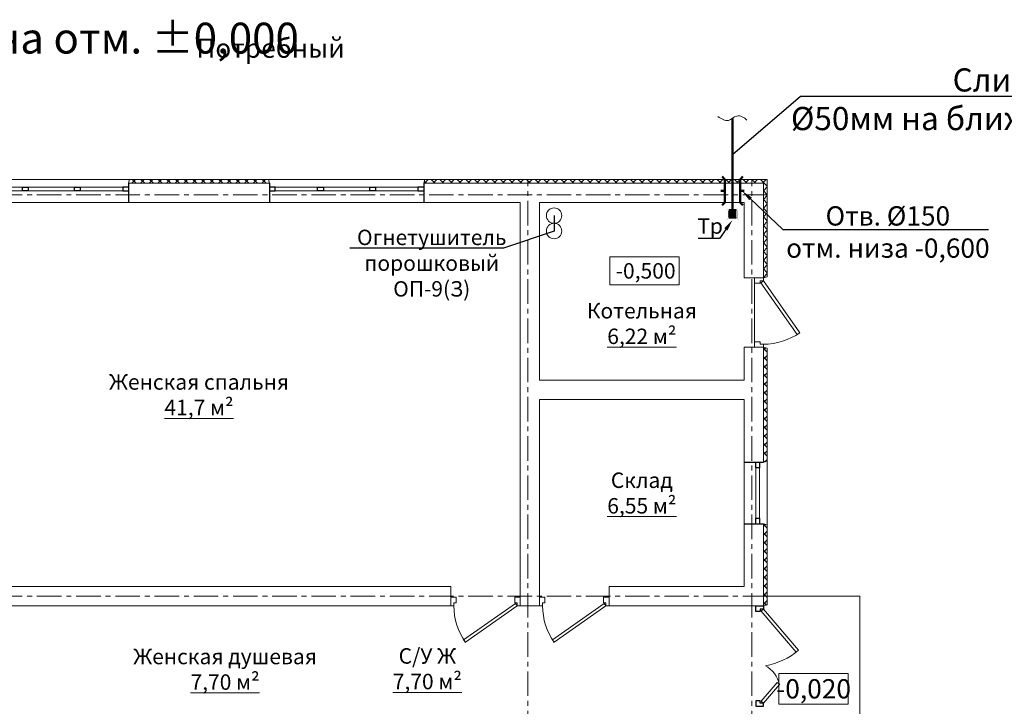
# Model space of a CAD drawing. Units: millimetres. Extents: x 218223 to 784307, y 71170 to 113093.
# Drawn here: x 416171 to 428928, y 93950 to 102843 of the extents above; entities that cross this region are included whole.
import ezdxf
from ezdxf import colors
from ezdxf.entities.mleader import LeaderData, LeaderLine
from ezdxf.math import Vec2, Vec3

# ---------------------------------------------------------------- set-up
doc = ezdxf.new("R2010")
doc.units = ezdxf.units.MM
doc.linetypes.add('CENTER', pattern=[50.8, 31.75, -6.35, 6.35, -6.35])
for name, color, linetype, lineweight, true_color in [('0_К1', 7, 'Continuous', 50, 0x6e1718), ('Двери ArchiCAD_Ном._пера__23', 7, 'Continuous', 30, 0xff6600), ('Двери ArchiCAD_Ном._пера__3', 7, 'Continuous', 15, 0xff6600), ('Окна ArchiCAD_Ном._пера__23', 7, 'Continuous', 30, 0xff6600), ('Окна ArchiCAD_Ном._пера__3', 7, 'Continuous', 15, 0xff6600)]:
    doc.layers.add(name, color=color, linetype=linetype, lineweight=lineweight, true_color=true_color)
for name, color, linetype, lineweight in [('0_толстая', 7, 'Continuous', 50), ('0_тонкая', 7, 'Continuous', 15), ('Аннотация - Текст_Ном._пера__106_Ном._пера__1', 7, 'Continuous', 15), ('ТЕКСТ', 7, 'Continuous', 25)]:
    doc.layers.add(name, color=color, linetype=linetype, lineweight=lineweight)
for name, color, linetype in [('Annotation - Text', 7, 'Continuous'), ('Furniture___Equipment', 7, 'Continuous'), ('Двери ArchiCAD', 7, 'Continuous')]:
    doc.layers.add(name, color=color, linetype=linetype)
doc.styles.add('3', font='isocpeui.ttf', dxfattribs={"width": 0.7, "height": 3})
doc.styles.add('5', font='isocpeur.ttf', dxfattribs={"width": 0.8, "oblique": 15, "height": 5})
doc.styles.get("Standard").update_dxf_attribs({"font": 'arial.ttf'})
doc.styles.add('Рамазон2018', font='isocpeui.ttf', dxfattribs={"height": 250})
doc.styles.add('СГЕНЕРИР_СТИЛЬ_1', font='isocpeui.ttf')

# ---------------------------------------------------------------- blocks, each defined once
blk = doc.blocks.new('ОК-800')
at = {"layer": 'Окна ArchiCAD_Ном._пера__23', "linetype": 'Continuous'}
for p, q in [((2455.34, 2234.3), (2455.34, 2231.8)), ((2463.34, 2234.3), (2463.34, 2231.8)), ((2456.09, 2232.8), (2455.34, 2232.8)), ((2456.09, 2232.3), (2456.09, 2232.8)), ((2463.34, 2232.8), (2462.59, 2232.8)), ((2462.59, 2232.8), (2462.59, 2232.3)), ((2455.34, 2232.3), (2456.09, 2232.3)), ((2462.59, 2232.3), (2463.34, 2232.3))]:
    blk.add_line(p, q, dxfattribs=at)
at = {"layer": 'Окна ArchiCAD_Ном._пера__3', "linetype": 'Continuous'}
for p, q in [((2455.34, 2234.3), (2463.34, 2234.3)), ((2462.59, 2232.8), (2456.09, 2232.8)), ((2455.22, 2231.3), (2463.47, 2231.3)), ((2456.09, 2232.3), (2462.59, 2232.3))]:
    blk.add_line(p, q, dxfattribs=at)
for points in [[(2455.34, 2231.8), (2455.22, 2231.3)], [(2463.34, 2231.8), (2463.47, 2231.3)]]:
    blk.add_lwpolyline(points, dxfattribs=at)
blk = doc.blocks.new('ОК-1800')
at = {"layer": 'Окна ArchiCAD_Ном._пера__23', "linetype": 'Continuous'}
for p, q in [((3947.42, 1347.69), (3947.42, 1345.19)), ((3947.42, 1347.19), (3948.17, 1347.19)), ((3948.17, 1347.19), (3948.17, 1346.69)), ((3966.67, 1346.69), (3966.67, 1347.19)), ((3966.67, 1347.19), (3967.42, 1347.19)), ((3967.42, 1347.69), (3967.42, 1345.19)), ((3948.17, 1346.69), (3947.42, 1346.69)), ((3967.42, 1346.69), (3966.67, 1346.69))]:
    blk.add_line(p, q, dxfattribs=at)
for points in [[(3953.67, 1346.69), (3954.42, 1346.69), (3954.42, 1347.19), (3953.67, 1347.19)], [(3960.42, 1346.69), (3961.17, 1346.69), (3961.17, 1347.19), (3960.42, 1347.19)]]:
    blk.add_lwpolyline(points, close=True, dxfattribs=at)
at = {"layer": 'Окна ArchiCAD_Ном._пера__3', "linetype": 'Continuous'}
for p, q in [((3967.54, 1348.19), (3947.29, 1348.19)), ((3948.17, 1347.19), (3953.67, 1347.19)), ((3954.42, 1347.19), (3960.42, 1347.19)), ((3961.17, 1347.19), (3966.67, 1347.19)), ((3953.67, 1346.69), (3948.17, 1346.69)), ((3960.42, 1346.69), (3954.42, 1346.69)), ((3966.67, 1346.69), (3961.17, 1346.69)), ((3967.42, 1345.19), (3947.42, 1345.19))]:
    blk.add_line(p, q, dxfattribs=at)
for points in [[(3947.42, 1347.69), (3947.29, 1348.19)], [(3967.42, 1347.69), (3967.54, 1348.19)]]:
    blk.add_lwpolyline(points, dxfattribs=at)
blk = doc.blocks.new('Дверь с фрамугой 16_10')
at = {"color": 252, "lineweight": 20}
for points in [[(-284, 439), (387, -33), (410, 0), (-261, 471)], [(-450, 0), (-410, 0), (-410, -40), (-380, -40), (-380, -115), (-450, -115)], [(450, 0), (410, 0), (410, -40), (380, -40), (380, -115), (450, -115)]]:
    blk.add_lwpolyline(points, close=True, dxfattribs=at)
blk.add_arc((410, 0), 820, 144.901, 180, dxfattribs=at)
blk = doc.blocks.new('Дверь двойная с 2 бок. панелями 16_2-5')
at = {"layer": 'Двери ArchiCAD_Ном._пера__23', "color": 252, "linetype": 'Continuous'}
for p, q in [((2943.93, 1739.32), (2943.93, 1738.32)), ((2944.63, 1739.32), (2943.93, 1739.32)), ((2944.63, 1738.72), (2944.63, 1739.32)), ((2956.23, 1738.72), (2956.23, 1739.32)), ((2956.23, 1739.32), (2956.93, 1739.32)), ((2956.93, 1739.32), (2956.93, 1738.32)), ((2943.93, 1738.32), (2944.33, 1738.32)), ((2944.33, 1738.32), (2944.33, 1738.72)), ((2944.33, 1738.72), (2944.63, 1738.72)), ((2956.53, 1738.72), (2956.23, 1738.72)), ((2956.53, 1738.32), (2956.53, 1738.72)), ((2956.93, 1738.32), (2956.53, 1738.32))]:
    blk.add_line(p, q, dxfattribs=at)
at = {"layer": 'Двери ArchiCAD_Ном._пера__3', "color": 252, "linetype": 'Continuous'}
for p, q in [((2944.59, 1738.63), (2944.33, 1738.32)), ((2944.33, 1738.32), (2946.77, 1736.25)), ((2947.03, 1736.55), (2944.59, 1738.63)), ((2950.94, 1734.09), (2956.27, 1738.63)), ((2956.53, 1738.32), (2951.2, 1733.78)), ((2956.27, 1738.63), (2956.53, 1738.32)), ((2946.77, 1736.25), (2947.03, 1736.55))]:
    blk.add_line(p, q, dxfattribs=at)
blk.add_lwpolyline([(2946.77, 1736.25, 0.213526), (2949.19, 1738.07, 0.133862), (2951.2, 1733.78)], format="xyb", dxfattribs=at)
blk = doc.blocks.new('_None')
blk = doc.blocks.new('отв')
at = {"layer": '0_толстая'}
for p, q in [((-251860, -24216), (-251895, -24181)), ((-251860, -24216), (-251560, -24216)), ((-251710, -24216), (-251710, -24166)), ((-251560, -24216), (-251524, -24181)), ((-251860, -24416), (-251895, -24452)), ((-251860, -24416), (-251560, -24416)), ((-251710, -24416), (-251710, -24466)), ((-251560, -24416), (-251524, -24452))]:
    blk.add_line(p, q, dxfattribs=at)
blk = doc.blocks.new('Трап 150мм')
at = {"color": 4, "lineweight": 25}
for p, q in [((-77, 52), (-76, 52)), ((-77, 35), (-76, 35)), ((-77, 17), (-76, 17)), ((-77, 0), (-76, 0)), ((-70, 52), (69, 52)), ((-70, 35), (70, 35)), ((-70, 17), (70, 17)), ((-70, 0), (70, 0)), ((-52, 46), (-52, 59)), ((-52, 29), (-52, 41)), ((-52, 11), (-52, 24)), ((-52, -6), (-52, 6)), ((-35, 46), (-35, 59)), ((-35, 29), (-35, 41)), ((-35, 11), (-35, 24)), ((-35, -6), (-35, 6)), ((-17, 46), (-17, 59)), ((-17, 29), (-17, 41)), ((-17, 11), (-17, 24)), ((-17, -6), (-17, 6)), ((-17, 0), (17, 0)), ((0, 46), (0, 59)), ((0, 29), (0, 41)), ((0, 11), (0, 24)), ((0, 11), (0, 17)), ((0, -6), (0, 6)), ((0, -6), (0, 6)), ((17, 46), (17, 59)), ((17, 29), (17, 41)), ((17, 11), (17, 24)), ((17, -6), (17, 6)), ((35, 46), (35, 59)), ((35, 29), (35, 41)), ((35, 11), (35, 24)), ((35, -6), (35, 6)), ((52, 46), (52, 59)), ((52, 29), (52, 41)), ((52, 11), (52, 24)), ((52, -6), (52, 6)), ((76, 52), (77, 52)), ((76, 35), (77, 35)), ((76, 17), (77, 17)), ((76, 0), (77, 0)), ((-77, -17), (-76, -17)), ((-77, -35), (-76, -35)), ((-77, -52), (-76, -52)), ((-70, -17), (70, -17)), ((-70, -35), (70, -35)), ((-70, -52), (70, -52)), ((-52, -23), (-52, -11)), ((-52, -41), (-52, -29)), ((-52, -58), (-52, -46)), ((-35, -23), (-35, -11)), ((-35, -41), (-35, -29)), ((-35, -58), (-35, -46)), ((-17, -23), (-17, -11)), ((-17, -41), (-17, -29)), ((-17, -58), (-17, -46)), ((0, -17), (0, -11)), ((0, -23), (0, -11)), ((0, -41), (0, -29)), ((0, -58), (0, -46)), ((17, -23), (17, -11)), ((17, -41), (17, -29)), ((17, -58), (17, -46)), ((35, -23), (35, -11)), ((35, -41), (35, -29)), ((35, -58), (35, -46)), ((52, -23), (52, -11)), ((52, -41), (52, -29)), ((52, -58), (52, -46)), ((76, -17), (77, -17)), ((76, -35), (77, -35)), ((76, -52), (77, -52))]:
    blk.add_line(p, q, dxfattribs=at)
for points, const_width in [([(-100, -80), (-100, -81), (-100, -83), (-99, -85), (-98, -87), (-98, -88), (-97, -90), (-96, -92), (-94, -93), (-93, -95), (-92, -95), (-89, -97), (-86, -99), (-82, -100), (-79, -100), (79, -100), (82, -100), (86, -99), (89, -97), (90, -97), (92, -95), (93, -95), (94, -93), (96, -91), (97, -90), (98, -88), (98, -87), (99, -85), (99, -83), (100, -81), (100, -80), (100, 80), (100, 81), (100, 83), (99, 85), (98, 87), (98, 88), (94, 93), (93, 95), (90, 97), (85, 99), (80, 100), (79, 100), (-79, 100), (-82, 100), (-83, 100), (-86, 99), (-86, 99), (-89, 97), (-90, 97), (-92, 95), (-94, 93), (-96, 91), (-97, 90), (-98, 88), (-99, 83), (-100, 81), (-100, 80), (-100, -80)], 2), ([(-85, 63), (-85, -63), (-85, -63), (-85, -65), (-85, -67), (-85, -68), (-84, -70), (-83, -72), (-83, -74), (-82, -75), (-81, -77), (-78, -80), (-75, -82), (-71, -84), (-67, -85), (-64, -85), (64, -85), (67, -85), (71, -84), (74, -82), (75, -82), (77, -80), (80, -77), (82, -75), (83, -73), (84, -70), (84, -69), (85, -66), (85, -65), (85, -63), (85, 63), (85, 68), (83, 74), (79, 78), (78, 79), (74, 83), (68, 84), (64, 85), (-64, 85), (-67, 85), (-68, 85), (-71, 84), (-71, 84), (-74, 82), (-75, 82), (-77, 80), (-78, 80), (-79, 79), (-80, 78), (-80, 77), (-82, 75), (-84, 71), (-85, 68), (-85, 63), (-85, -65)], 1.98), ([(-76, 57), (-76, -57), (-76, -57), (-76, -58), (-76, -60), (-76, -62), (-76, -63), (-75, -65), (-74, -66), (-74, -68), (-73, -69), (-70, -72), (-68, -74), (-64, -75), (-61, -76), (-58, -76), (58, -76), (60, -76), (64, -75), (67, -74), (67, -74), (69, -72), (72, -69), (74, -67), (75, -66), (76, -63), (76, -62), (76, -60), (76, -58), (76, -57), (76, 57), (76, 62), (74, 66), (71, 70), (70, 71), (66, 74), (62, 76), (58, 76), (-58, 76), (-60, 76), (-61, 76), (-64, 75), (-64, 75), (-67, 74), (-67, 74), (-69, 72), (-70, 72), (-71, 71), (-72, 70), (-72, 69), (-74, 67), (-75, 64), (-76, 61), (-77, 57), (-76, -58)], 1.78), ([(-70, 51), (-70, -51), (-70, -51), (-70, -53), (-69, -54), (-69, -56), (-69, -57), (-68, -59), (-68, -60), (-67, -62), (-66, -63), (-64, -65), (-61, -67), (-58, -68), (-55, -69), (-52, -70), (52, -70), (55, -69), (58, -68), (61, -67), (61, -67), (63, -66), (66, -63), (67, -61), (68, -60), (69, -57), (69, -56), (69, -54), (70, -53), (70, -51), (70, 51), (69, 56), (68, 60), (65, 64), (64, 65), (60, 68), (56, 69), (52, 70), (-52, 70), (-55, 69), (-56, 69), (-58, 69), (-58, 68), (-61, 67), (-61, 67), (-63, 66), (-64, 65), (-65, 64), (-65, 64), (-66, 63), (-67, 61), (-69, 58), (-69, 55), (-70, 52), (-70, -53)], 1.62)]:
    blk.add_lwpolyline(points, dxfattribs=dict(at, const_width=const_width))
for centre in [(-52, 52), (-52, 35), (-52, 17), (-52, 0), (-35, 52), (-35, 35), (-35, 17), (-35, 0), (-17, 52), (-17, 35), (-17, 17), (-17, 0), (0, 52), (0, 35), (0, 17), (0, 0), (17, 52), (17, 35), (17, 17), (17, 0), (35, 52), (35, 35), (35, 17), (35, 0), (52, 52), (52, 35), (52, 17), (52, 0), (-52, -17), (-52, -35), (-52, -52), (-35, -17), (-35, -35), (-35, -52), (-17, -17), (-17, -35), (-17, -52), (0, -17), (0, -35), (0, -52), (17, -17), (17, -35), (17, -52), (35, -17), (35, -35), (35, -52), (52, -17), (52, -35), (52, -52)]:
    blk.add_circle(centre, 3.91, dxfattribs=at)

msp = doc.modelspace()

# ---------------------------------------------------------------- hatches: boundary and pattern name
at = {"lineweight": 9, "ltscale": 0.25}
h = msp.add_hatch(dxfattribs=at)
h.set_pattern_fill('ANSI37', color=0, scale=25, angle=-90)
h.set_pattern_definition([(315, (301749.88, 566099.84), (56.126601, 56.126601), []), (45, (301749.88, 566099.84), (-56.126601, 56.126601), [])])
h.paths.add_polyline_path([(417594.1, 100775.3), (417581.6, 100725.3), (419406.6, 100725.3), (419394.1, 100775.3)])
h = msp.add_hatch(dxfattribs=at)
h.set_pattern_fill('ANSI37', color=0, scale=25, angle=-90)
h.set_pattern_definition([(315, (168297.04, -43731.46), (56.1266, 56.1266), []), (45, (168297.04, -43731.46), (-56.1266, 56.1266), [])])
h.paths.add_polyline_path([(425856.6, 100775.3), (421419.1, 100775.3), (421406.6, 100725.3), (425806.6, 100725.3), (425806.6, 99500.3), (425856.6, 99512.8)])
h = msp.add_hatch(dxfattribs=at)
h.set_pattern_fill('ANSI37', color=0, scale=25)
h.set_pattern_definition([(45, (-39467.9, -18618.94), (-56.126601, 56.126601), []), (135, (-39467.9, -18618.94), (-56.126601, -56.126601), [])])
h.paths.add_polyline_path([(425806.6, 97112.8), (425856.6, 97125.3), (425856.6, 98587.8), (425806.6, 98600.3)])
h = msp.add_hatch(dxfattribs=at)
h.set_pattern_fill('ANSI37', color=0, scale=25)
h.set_pattern_definition([(45, (-39467.9, -22918.94), (-56.126601, 56.126601), []), (135, (-39467.9, -22918.94), (-56.126601, -56.126601), [])])
h.paths.add_polyline_path([(425806.6, 95250.3), (425856.6, 95262.8), (425856.6, 96300.3), (425806.6, 96312.8)])

# ---------------------------------------------------------------- linework, layer by layer
at = {"color": 44, "lineweight": 50, "const_width": 30}
msp.add_lwpolyline([(425406.6, 100325.3), (425406.6, 101567.1)], dxfattribs=at)
at = {"layer": '0_тонкая', "lineweight": 0}
for points in [[(417594.1, 100775.3), (417581.6, 100725.3), (419406.6, 100725.3), (419394.1, 100775.3)], [(419406.6, 100725.3), (417581.6, 100725.3), (417581.6, 100475.3), (419406.6, 100475.3)], [(425856.6, 100775.3), (421419.1, 100775.3), (421406.6, 100725.3), (425806.6, 100725.3), (425806.6, 99500.3), (425856.6, 99512.8)], [(425556.6, 97925.3), (425556.6, 97112.8), (425806.6, 97112.8), (425806.6, 98600.3), (425556.6, 98600.3), (425556.6, 98175.3), (422906.6, 98175.3), (422906.6, 100475.3), (425556.6, 100475.3), (425556.6, 99500.3), (425806.6, 99500.3), (425806.6, 100725.3), (421406.6, 100725.3), (421406.6, 100475.3), (422656.6, 100475.3), (422656.6, 95250.3), (422906.6, 95250.3), (422906.6, 97925.3)], [(422906.6, 100475.3), (425556.6, 100475.3), (425556.6, 99500.3), (425691.6, 99500.3), (425691.6, 98600.3), (425556.6, 98600.3), (425556.6, 98175.3), (422906.6, 98175.3)], [(425806.6, 97112.8), (425856.6, 97125.3), (425856.6, 98587.8), (425806.6, 98600.3)], [(423806.6, 95250.3), (425806.6, 95250.3), (425806.6, 96312.8), (425556.6, 96312.8), (425556.6, 95500.3), (423806.6, 95500.3)], [(425806.6, 95250.3), (425856.6, 95262.8), (425856.6, 96300.3), (425806.6, 96312.8)], [(421756.6, 95500.3), (415330.4, 95500.3), (415330.4, 95250.3), (421756.6, 95250.3)], [(426006.6, 94376.8), (426906.6, 94376.8), (426906.6, 93976.8), (426006.6, 93976.8)]]:
    msp.add_lwpolyline(points, close=True, dxfattribs=at)
at = {"layer": '0_тонкая', "color": 8, "linetype": 'CENTER', "lineweight": 0, "ltscale": 10}
for points in [[(422756.6, 85447.8), (422756.6, 100775.3)], [(425656.6, 85447.8), (425656.6, 100775.3)], [(425856.6, 100575.3), (402553.7, 100575.3)], [(425856.6, 95375.3), (402553.7, 95375.3)]]:
    msp.add_lwpolyline(points, dxfattribs=at)
at = {"layer": '0_тонкая'}
msp.add_lwpolyline([(423815.9, 99772.9), (424716.9, 99772.9), (424716.9, 99407.6), (423815.9, 99407.6)], close=True, dxfattribs=at)
at = {"layer": '0_тонкая', "lineweight": 0}
msp.add_lwpolyline([(425856.6, 95375.3), (427056.6, 95375.3), (427056.6, 93575.3), (425856.6, 93575.3)], dxfattribs=at)
at = {"layer": '0_тонкая'}
for centre in [(423094.9, 100306), (423094.9, 100106)]:
    msp.add_circle(centre, 100, dxfattribs=at)
at = {"layer": '0_тонкая', "ltscale": 33.333333, "start_tangent": (0.8221315, -0.5692976), "end_tangent": (0.7071068, -0.7071068)}
msp.add_spline([(425217, 101589), (425354.2, 101539.6), (425461.4, 101595.7), (425593, 101543.5)], degree=3, dxfattribs=at)

# ---------------------------------------------------------------- block references
at = {"color": 1, "xscale": -100, "yscale": 100, "zscale": 100}
for p in [(812323.2, -34043.5), (816148.2, -34043.5)]:
    msp.add_blockref('ОК-1800', p, dxfattribs=at)
at = {"rotation": 90}
for name, p, xscale, yscale, zscale in [('Трап 150мм', (425406.6, 100325.3), -0.75, 0.75, 0.75), ('ОК-800', (648986.5, 342646.9), -100, 100, 100)]:
    msp.add_blockref(name, p, dxfattribs=dict(at, xscale=xscale, yscale=yscale, zscale=zscale))
at = {"color": 1, "xscale": 100, "yscale": 100, "zscale": 100, "rotation": 90}
msp.add_blockref('Дверь двойная с 2 бок. панелями 16_2-5', (599638.8, -200442.9), dxfattribs=at)
at = {"layer": '0_К1', "rotation": 270}
msp.add_blockref('отв', (449723.1, -151084.5), dxfattribs=at)
at = {"layer": 'Двери ArchiCAD', "color": 21, "linetype": 'Continuous', "lineweight": 20, "true_color": 0xff9955, "xscale": -1, "zscale": 1000}
for p, rotation in [((425806.6, 99050.3), 269.9979579560435), ((422206.6, 95250.3), 179.9974043221763), ((423356.6, 95250.3), 179.9974043221763)]:
    msp.add_blockref('Дверь с фрамугой 16_10', p, dxfattribs=dict(at, rotation=rotation))

# ---------------------------------------------------------------- texts
at = {"layer": 'Annotation - Text', "linetype": 'Continuous', "insert": (415464.1, 102604.7), "char_height": 400, "width": 10778.457, "attachment_point": 5, "style": '3'}
msp.add_mtext('\\A1;{\\W1;План с сетями К1 на отм. ±0,000}', dxfattribs=at)
at = {"layer": 'Furniture___Equipment', "char_height": 250, "attachment_point": 7, "style": 'Рамазон2018'}
for s, insert, width in [('\\pi325.29;{\\fISOCPEUR|b1|i1|c204|p34;Потребный \\P\\pi465.28;напор на \\P\\pi517.29;вводе, м}', (337137.2, 100682.7), 2360.661), ('\\pi373.31;{\\fISOCPEUR|b1|i1|c204|p34;Устав. мощ\\P\\pi696.68;эл.двиг \\P\\pi967.11;кВт}', (345872.9, 100683.4), 2532.42), ('\\pi123.04;при пож\\P\\pi484.12;л/с', (344352.4, 100360.7), 1528.461)]:
    msp.add_mtext(s, dxfattribs=dict(at, insert=insert, width=width))
at = {"layer": 'Аннотация - Текст_Ном._пера__106_Ном._пера__1', "linetype": 'Continuous', "char_height": 200, "attachment_point": 5, "line_spacing_factor": 0.993012, "style": 'СГЕНЕРИР_СТИЛЬ_1'}
for s, insert, width in [('Котельная\\P{\\L6,22 м²}', (424231.6, 98907.8), 2650), ('Женская спальня\\P{\\L41,7 м²}', (418494.1, 97985.5), 2451.766), ('Склад\\P{\\L6,55 м²}', (424231.6, 96712.8), 2650)]:
    msp.add_mtext(s, dxfattribs=dict(at, insert=insert, width=width))
at = {"layer": 'Аннотация - Текст_Ном._пера__106_Ном._пера__1', "linetype": 'Continuous', "char_height": 200, "width": 2434.512, "attachment_point": 5, "line_spacing_factor": 0.993012, "style": 'СГЕНЕРИР_СТИЛЬ_1'}
for s, insert, rotation in [('Женская душевая \\P{\\L7,70 м²}', (418832, 94429.6), 0.00002), ('С/У Ж \\P{\\L7,70 м²}', (421452.6, 94436.6), 0.00044)]:
    msp.add_mtext(s, dxfattribs=dict(at, insert=insert, rotation=rotation))
at = {"layer": 'ТЕКСТ', "color": 6, "attachment_point": 5, "style": '5'}
for s, insert, char_height, width in [('{\\fISOCPEUR|b0|i1|c204|p34;\\Q0;\\W1;\\C256;-0,500}', (424281, 99590.3), 200, 734.932), ('{\\fISOCPEUR|b0|i1|c204|p34;\\Q0;\\C256;-0,020}', (426456.6, 94176.8), 250, 900)]:
    msp.add_mtext(s, dxfattribs=dict(at, insert=insert, char_height=char_height, width=width))

# ---------------------------------------------------------------- leaders
ml = msp.add_multileader_mtext('Standard')
ml.set_content('{\\fISOCPEUR|b0|i1|c204|p34;Отв. %%C150\\Pотм. низа -0,600}', color=256)
ml.set_leader_properties(lineweight=-1)
ml.build(insert=Vec2(0, 0))
ml.multileader.update_dxf_attribs({"text_left_attachment_type": 6, "text_right_attachment_type": 6, "dogleg_length": 0, "arrow_head_size": 150})
ctx = ml.context
ctx.base_point, ctx.char_height, ctx.arrow_head_size, ctx.landing_gap_size, ctx.plane_origin = Vec3(426059.2, 100126.9), 250, 150, 0, Vec3(433450.7, 97753)
ctx.left_attachment, ctx.right_attachment, ctx.text_align_type = 6, 6, 1
notes = []
notes.append((ctx, [(0, (1, 1, 0), (426059.2, 100126.9), (1, 0), 0, [(1, [(425531.6, 100625.3)], 0, [])])]))
ctx.mtext.insert, ctx.mtext.defined_height, ctx.mtext.alignment, ctx.mtext.flow_direction = Vec3(427419.1, 100426.9), 283.7, 2, 5
for ctx, leaders in notes:
    for number, flags, end, landing, length, lines in leaders:
        leader = LeaderData()
        leader.index, (leader.has_last_leader_line, leader.has_dogleg_vector, leader.attachment_direction) = number, flags
        leader.last_leader_point, leader.dogleg_vector, leader.dogleg_length = Vec3(end), Vec3(landing), length
        for number, points, colour, breaks in lines:
            line = LeaderLine()
            line.index, line.vertices, line.color, line.breaks = number, Vec3.list(points), colors.encode_raw_color(colour), breaks
            leader.lines.append(line)
        ctx.leaders.append(leader)

# ---------------------------------------------------------------- next in the draw order: leaders
ml = msp.add_multileader_mtext('Standard')
ml.set_content('{\\fISOCPEUR|b0|i1|c204|p34;Огнетушитель порошковый ОП-9(З)}', color=256)
ml.set_leader_properties(lineweight=-1)
ml.set_arrow_properties(name='NONE')
ml.build(insert=Vec2(0, 0))
ml.multileader.update_dxf_attribs({"text_left_attachment_type": 6, "text_right_attachment_type": 6, "arrow_head_size": 150})
ctx = ml.context
ctx.base_point, ctx.char_height, ctx.arrow_head_size, ctx.plane_origin, ctx.plane_x_axis, ctx.plane_y_axis = Vec3(420587.4, 99884), 200, 150, Vec3(419213.3, 98022.3), Vec3(1, 0.0000001), Vec3(-0.0000001, 1)
ctx.left_attachment, ctx.right_attachment, ctx.text_align_type = 6, 6, 1
notes = []
notes.append((ctx, [(0, (1, 1, 0), (422439.4, 99884), (-1, -0.0000001), 8, [(1, [(423094.9, 100306), (423094.9, 100106)], 0, [])])]))
ctx.mtext.insert, ctx.mtext.text_direction, ctx.mtext.rotation, ctx.mtext.width, ctx.mtext.alignment, ctx.mtext.flow_direction = Vec3(421509.4, 100124), Vec3(1, 0.0000001), 0.0000001, 1963.531, 2, 5
ctx.mtext.has_bg_fill, ctx.mtext.bg_color, ctx.mtext.bg_scale_factor, ctx.mtext.bg_transparency, ctx.mtext.use_window_bg_color = 1, -1073741824, 1, 0, 1
ml = msp.add_multileader_mtext('Standard')
ml.set_content('{\\fISOCPEUR|b0|i1|c204|p34;Тр}', color=256)
ml.set_leader_properties(lineweight=-1)
ml.build(insert=Vec2(0, 0))
ml.multileader.update_dxf_attribs({"text_left_attachment_type": 6, "text_right_attachment_type": 6, "dogleg_length": 0, "arrow_head_size": 150})
ctx = ml.context
ctx.base_point, ctx.char_height, ctx.arrow_head_size, ctx.landing_gap_size, ctx.plane_origin = Vec3(424993, 100010.8), 200, 150, 0, Vec3(417814.5, 98943)
ctx.left_attachment, ctx.right_attachment, ctx.text_align_type = 6, 6, 1
notes.append((ctx, [(1, (1, 1, 0), (425238.9, 100010.8), (-1, 0), 0, [(1, [(425406.6, 100250.3)], 0, [])])]))
ctx.mtext.insert, ctx.mtext.width, ctx.mtext.alignment, ctx.mtext.flow_direction = Vec3(425116, 100270.8), 274.739, 2, 5
ctx.mtext.has_bg_fill, ctx.mtext.bg_color, ctx.mtext.bg_scale_factor, ctx.mtext.bg_transparency, ctx.mtext.use_window_bg_color = 1, -1073741824, 1, 0, 1
for ctx, leaders in notes:
    for number, flags, end, landing, length, lines in leaders:
        leader = LeaderData()
        leader.index, (leader.has_last_leader_line, leader.has_dogleg_vector, leader.attachment_direction) = number, flags
        leader.last_leader_point, leader.dogleg_vector, leader.dogleg_length = Vec3(end), Vec3(landing), length
        for number, points, colour, breaks in lines:
            line = LeaderLine()
            line.index, line.vertices, line.color, line.breaks = number, Vec3.list(points), colors.encode_raw_color(colour), breaks
            leader.lines.append(line)
        ctx.leaders.append(leader)

# ---------------------------------------------------------------- next in the draw order: leaders
ml = msp.add_multileader_mtext('Standard')
ml.set_content('\\pxqc,t0;{\\fISOCPEUR|b0|i1|c204|p34;Слив К2\\P%%C50мм на ближающий лоток }', color=256)
ml.set_leader_properties(lineweight=-1)
ml.set_arrow_properties(name='NONE')
ml.build(insert=Vec2(0, 0))
ml.multileader.update_dxf_attribs({"text_left_attachment_type": 6, "text_right_attachment_type": 6, "dogleg_length": 0, "arrow_head_size": 150})
ctx = ml.context
ctx.base_point, ctx.char_height, ctx.arrow_head_size, ctx.landing_gap_size, ctx.plane_origin = Vec3(426285.9, 101853.2), 300, 150, 0, Vec3(432565.4, 101243.8)
ctx.left_attachment, ctx.right_attachment, ctx.text_align_type = 6, 6, 1
notes = []
notes.append((ctx, [(0, (1, 1, 0), (426285.9, 101853.2), (1, 0), 0, [(1, [(425406.6, 101096.7)], 0, [])])]))
ctx.mtext.insert, ctx.mtext.alignment, ctx.mtext.flow_direction = Vec3(429046.7, 102213.2), 2, 5
for ctx, leaders in notes:
    for number, flags, end, landing, length, lines in leaders:
        leader = LeaderData()
        leader.index, (leader.has_last_leader_line, leader.has_dogleg_vector, leader.attachment_direction) = number, flags
        leader.last_leader_point, leader.dogleg_vector, leader.dogleg_length = Vec3(end), Vec3(landing), length
        for number, points, colour, breaks in lines:
            line = LeaderLine()
            line.index, line.vertices, line.color, line.breaks = number, Vec3.list(points), colors.encode_raw_color(colour), breaks
            leader.lines.append(line)
        ctx.leaders.append(leader)

doc.saveas('drawing.dxf')
